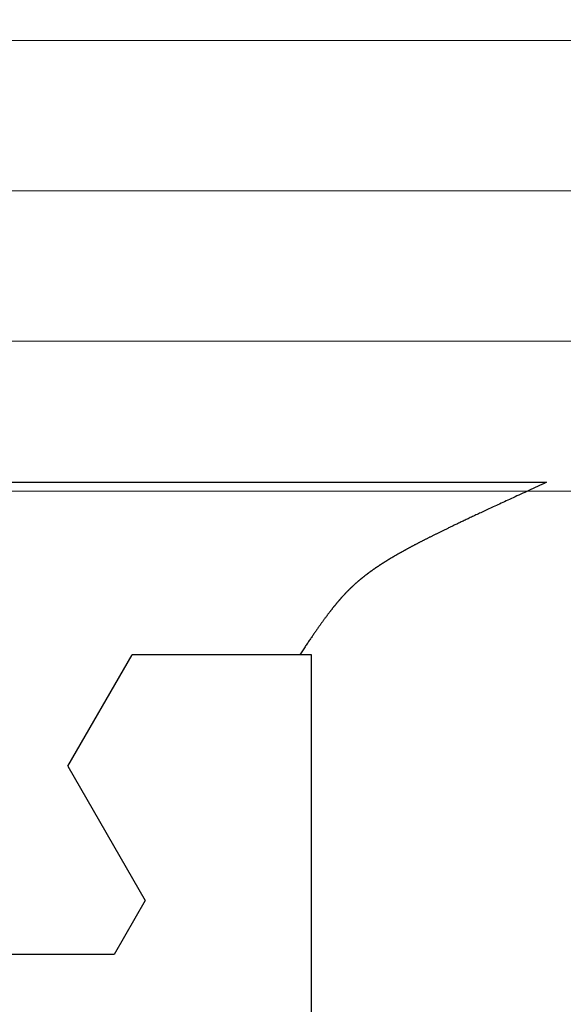
# Model space of a CAD drawing. Extents: x 0 to 60, y -1.5 to 81.5.
# Drawn here: x 32.2 to 32.4, y 14 to 14.4 of the extents above; entities that cross this region are included whole.
import ezdxf

# ---------------------------------------------------------------- set-up
doc = ezdxf.new("R2010")
doc.units = 0
doc.header["$MEASUREMENT"] = 0
doc.header["$PDMODE"] = 2
doc.layers.get('0').update_dxf_attribs({"linetype": 'CONTINUOUS'})
doc.layers.get('Defpoints').update_dxf_attribs({"linetype": 'CONTINUOUS'})
for name, color, linetype, lineweight in [('Dimension', 2, 'CONTINUOUS', 15), ('GLASS', 121, 'CONTINUOUS', 5), ('Object', 7, 'CONTINUOUS', 30)]:
    doc.layers.add(name, color=color, linetype=linetype, lineweight=lineweight)
doc.styles.get("Standard").update_dxf_attribs({"font": 'arial.ttf'})
doc.dimstyles.new('Nabco Dimension Arch Style - Autocad', dxfattribs={"dimscale": 6, "dimtxt": 0.125, "dimasz": 0.125, "dimexe": 0.04, "dimexo": 0.04, "dimgap": 0.04, "dimtad": 0, "dimdec": 4, "dimzin": 4, "dimdsep": 46, "dimlunit": 5, "dimtxsty": 'Standard', "dimcen": 0, "dimclrd": 256, "dimclre": 256, "dimclrt": 256, "dimadec": 1, "dimazin": 1, "dimtm": 1e-09, "dimtfac": 1, "dimtdec": 4, "dimtofl": 0, "dimtmove": 0, "dimatfit": 3, "dimfxl": 0, "dimfrac": 2, "dimtolj": 1, "dimtzin": 4, "dimlwd": -1, "dimlwe": -1, "dimarcsym": 0})

# ---------------------------------------------------------------- blocks, each defined once
blk = doc.blocks.new('GLSTOP')
for p, q in [((-0.42111, -0.12513), (-0.77053, -0.12513)), ((-0.77053, -0.12513), (-0.76955, -0.12558)), ((-0.76955, -0.12558), (-0.76858, -0.12602)), ((-0.76858, -0.12602), (-0.76764, -0.12646)), ((-0.76764, -0.12646), (-0.7667, -0.12689)), ((-0.7667, -0.12689), (-0.76578, -0.12731)), ((-0.76578, -0.12731), (-0.76488, -0.12773)), ((-0.76488, -0.12773), (-0.76398, -0.12814)), ((-0.76398, -0.12814), (-0.76311, -0.12854)), ((-0.76311, -0.12854), (-0.76224, -0.12894)), ((-0.76224, -0.12894), (-0.7614, -0.12933)), ((-0.7614, -0.12933), (-0.76056, -0.12971)), ((-0.76056, -0.12971), (-0.75974, -0.13009)), ((-0.75974, -0.13009), (-0.75893, -0.13046)), ((-0.75893, -0.13046), (-0.75813, -0.13083)), ((-0.75813, -0.13083), (-0.75735, -0.13119)), ((-0.75735, -0.13119), (-0.75658, -0.13155)), ((-0.75658, -0.13155), (-0.75582, -0.1319)), ((-0.75582, -0.1319), (-0.75508, -0.13224)), ((-0.75508, -0.13224), (-0.75435, -0.13258)), ((-0.75435, -0.13258), (-0.75363, -0.13291)), ((-0.75363, -0.13291), (-0.75292, -0.13324)), ((-0.75292, -0.13324), (-0.75222, -0.13356)), ((-0.75222, -0.13356), (-0.75154, -0.13388)), ((-0.75154, -0.13388), (-0.75087, -0.13419)), ((-0.75087, -0.13419), (-0.75021, -0.1345)), ((-0.75021, -0.1345), (-0.74956, -0.1348)), ((-0.74956, -0.1348), (-0.74892, -0.1351)), ((-0.74892, -0.1351), (-0.74829, -0.13539)), ((-0.74829, -0.13539), (-0.74767, -0.13568)), ((-0.74767, -0.13568), (-0.74707, -0.13596)), ((-0.74707, -0.13596), (-0.74647, -0.13624)), ((-0.74647, -0.13624), (-0.74588, -0.13651)), ((-0.74588, -0.13651), (-0.74531, -0.13678)), ((-0.74531, -0.13678), (-0.74474, -0.13704)), ((-0.74474, -0.13704), (-0.74418, -0.1373)), ((-0.74418, -0.1373), (-0.74364, -0.13756)), ((-0.74364, -0.13756), (-0.7431, -0.13781)), ((-0.7431, -0.13781), (-0.74257, -0.13806)), ((-0.74257, -0.13806), (-0.74205, -0.1383)), ((-0.74205, -0.1383), (-0.74154, -0.13854)), ((-0.74154, -0.13854), (-0.74104, -0.13877)), ((-0.74104, -0.13877), (-0.74055, -0.139)), ((-0.74055, -0.139), (-0.74007, -0.13923)), ((-0.74007, -0.13923), (-0.73959, -0.13946)), ((-0.73959, -0.13946), (-0.73912, -0.13968)), ((-0.73912, -0.13968), (-0.73867, -0.13989)), ((-0.73867, -0.13989), (-0.73821, -0.1401)), ((-0.73821, -0.1401), (-0.73777, -0.14031)), ((-0.73777, -0.14031), (-0.73733, -0.14052)), ((-0.73733, -0.14052), (-0.73691, -0.14072)), ((-0.73691, -0.14072), (-0.73648, -0.14092)), ((-0.73648, -0.14092), (-0.73607, -0.14112)), ((-0.73607, -0.14112), (-0.73566, -0.14131)), ((-0.73566, -0.14131), (-0.73526, -0.1415)), ((-0.73526, -0.1415), (-0.73487, -0.14169)), ((-0.73487, -0.14169), (-0.73448, -0.14188)), ((-0.73448, -0.14188), (-0.7341, -0.14206)), ((-0.7341, -0.14206), (-0.73372, -0.14224)), ((-0.73372, -0.14224), (-0.73335, -0.14241)), ((-0.73335, -0.14241), (-0.73299, -0.14259)), ((-0.73299, -0.14259), (-0.73263, -0.14276)), ((-0.73263, -0.14276), (-0.73227, -0.14293)), ((-0.73227, -0.14293), (-0.73193, -0.14309)), ((-0.73193, -0.14309), (-0.73158, -0.14326)), ((-0.73158, -0.14326), (-0.73125, -0.14342)), ((-0.73125, -0.14342), (-0.73091, -0.14358)), ((-0.73091, -0.14358), (-0.73058, -0.14374)), ((-0.73058, -0.14374), (-0.73026, -0.1439)), ((-0.73026, -0.1439), (-0.72994, -0.14405)), ((-0.72994, -0.14405), (-0.72962, -0.1442)), ((-0.72962, -0.1442), (-0.72931, -0.14435)), ((-0.72931, -0.14435), (-0.729, -0.1445)), ((-0.729, -0.1445), (-0.7287, -0.14465)), ((-0.7287, -0.14465), (-0.7284, -0.1448)), ((-0.7284, -0.1448), (-0.7281, -0.14494)), ((-0.7281, -0.14494), (-0.72781, -0.14508)), ((-0.72781, -0.14508), (-0.72752, -0.14523)), ((-0.72752, -0.14523), (-0.72723, -0.14537)), ((-0.72723, -0.14537), (-0.72694, -0.14551)), ((-0.72694, -0.14551), (-0.72666, -0.14565)), ((-0.72666, -0.14565), (-0.72638, -0.14578)), ((-0.72638, -0.14578), (-0.7261, -0.14592)), ((-0.7261, -0.14592), (-0.72582, -0.14605)), ((-0.72582, -0.14605), (-0.72555, -0.14619)), ((-0.72555, -0.14619), (-0.72528, -0.14632)), ((-0.72528, -0.14632), (-0.72501, -0.14646)), ((-0.72501, -0.14646), (-0.72474, -0.14659)), ((-0.72474, -0.14659), (-0.72448, -0.14672)), ((-0.72448, -0.14672), (-0.72421, -0.14685)), ((-0.72421, -0.14685), (-0.72395, -0.14698)), ((-0.72395, -0.14698), (-0.7237, -0.1471)), ((-0.7237, -0.1471), (-0.72344, -0.14723)), ((-0.72344, -0.14723), (-0.72319, -0.14736)), ((-0.72319, -0.14736), (-0.72293, -0.14748)), ((-0.72293, -0.14748), (-0.72268, -0.14761)), ((-0.72268, -0.14761), (-0.72243, -0.14773)), ((-0.72243, -0.14773), (-0.72219, -0.14785)), ((-0.72219, -0.14785), (-0.72194, -0.14797)), ((-0.72194, -0.14797), (-0.7217, -0.1481)), ((-0.7217, -0.1481), (-0.72146, -0.14822)), ((-0.72146, -0.14822), (-0.72122, -0.14834)), ((-0.72122, -0.14834), (-0.72099, -0.14845)), ((-0.72099, -0.14845), (-0.72075, -0.14857)), ((-0.72075, -0.14857), (-0.72052, -0.14869)), ((-0.72052, -0.14869), (-0.72029, -0.14881)), ((-0.72029, -0.14881), (-0.72006, -0.14892)), ((-0.72006, -0.14892), (-0.71983, -0.14904)), ((-0.71983, -0.14904), (-0.71961, -0.14915)), ((-0.71961, -0.14915), (-0.71938, -0.14926)), ((-0.71938, -0.14926), (-0.71916, -0.14938)), ((-0.71916, -0.14938), (-0.71894, -0.14949)), ((-0.71894, -0.14949), (-0.71872, -0.1496)), ((-0.71872, -0.1496), (-0.71851, -0.14971)), ((-0.71851, -0.14971), (-0.71829, -0.14982)), ((-0.71829, -0.14982), (-0.71808, -0.14993)), ((-0.71808, -0.14993), (-0.71786, -0.15004)), ((-0.71786, -0.15004), (-0.71765, -0.15015)), ((-0.71765, -0.15015), (-0.71744, -0.15025)), ((-0.71744, -0.15025), (-0.71724, -0.15036)), ((-0.71724, -0.15036), (-0.71703, -0.15047)), ((-0.71703, -0.15047), (-0.71683, -0.15057)), ((-0.71683, -0.15057), (-0.71662, -0.15068)), ((-0.71662, -0.15068), (-0.71642, -0.15078)), ((-0.71642, -0.15078), (-0.71622, -0.15089)), ((-0.71622, -0.15089), (-0.71602, -0.15099)), ((-0.71602, -0.15099), (-0.71582, -0.1511)), ((-0.71582, -0.1511), (-0.71563, -0.1512)), ((-0.71563, -0.1512), (-0.71543, -0.1513)), ((-0.71543, -0.1513), (-0.71524, -0.1514)), ((-0.71524, -0.1514), (-0.71505, -0.1515)), ((-0.71505, -0.1515), (-0.71486, -0.1516)), ((-0.71486, -0.1516), (-0.71467, -0.1517)), ((-0.71467, -0.1517), (-0.71448, -0.1518)), ((-0.71448, -0.1518), (-0.71429, -0.1519)), ((-0.71429, -0.1519), (-0.71411, -0.152)), ((-0.71411, -0.152), (-0.71392, -0.1521)), ((-0.71392, -0.1521), (-0.71374, -0.1522)), ((-0.71374, -0.1522), (-0.71355, -0.1523)), ((-0.71355, -0.1523), (-0.71337, -0.15239)), ((-0.71337, -0.15239), (-0.71319, -0.15249)), ((-0.71319, -0.15249), (-0.71301, -0.15259)), ((-0.71301, -0.15259), (-0.71283, -0.15268)), ((-0.71283, -0.15268), (-0.71266, -0.15278)), ((-0.71266, -0.15278), (-0.71248, -0.15288)), ((-0.71248, -0.15288), (-0.7123, -0.15297)), ((-0.7123, -0.15297), (-0.71213, -0.15307)), ((-0.71213, -0.15307), (-0.71195, -0.15316)), ((-0.71195, -0.15316), (-0.71178, -0.15326)), ((-0.71178, -0.15326), (-0.71161, -0.15335)), ((-0.71161, -0.15335), (-0.71144, -0.15344)), ((-0.71144, -0.15344), (-0.71127, -0.15354)), ((-0.71127, -0.15354), (-0.7111, -0.15363)), ((-0.7111, -0.15363), (-0.71093, -0.15372)), ((-0.71093, -0.15372), (-0.71076, -0.15382)), ((-0.71076, -0.15382), (-0.71059, -0.15391)), ((-0.71059, -0.15391), (-0.71043, -0.154)), ((-0.71043, -0.154), (-0.71026, -0.1541)), ((-0.71026, -0.1541), (-0.71009, -0.15419)), ((-0.71009, -0.15419), (-0.70993, -0.15428)), ((-0.70993, -0.15428), (-0.70977, -0.15437)), ((-0.70977, -0.15437), (-0.7096, -0.15446)), ((-0.7096, -0.15446), (-0.70944, -0.15456)), ((-0.70944, -0.15456), (-0.70928, -0.15465)), ((-0.70928, -0.15465), (-0.70912, -0.15474)), ((-0.70912, -0.15474), (-0.70895, -0.15483)), ((-0.70895, -0.15483), (-0.70879, -0.15492)), ((-0.70879, -0.15492), (-0.70863, -0.15501)), ((-0.70863, -0.15501), (-0.70847, -0.1551)), ((-0.70847, -0.1551), (-0.70832, -0.15519)), ((-0.70832, -0.15519), (-0.70816, -0.15528)), ((-0.70816, -0.15528), (-0.708, -0.15537)), ((-0.708, -0.15537), (-0.70784, -0.15547)), ((-0.70784, -0.15547), (-0.70769, -0.15556)), ((-0.70769, -0.15556), (-0.70753, -0.15565)), ((-0.70753, -0.15565), (-0.70738, -0.15574)), ((-0.70738, -0.15574), (-0.70722, -0.15583)), ((-0.70722, -0.15583), (-0.70707, -0.15592)), ((-0.70707, -0.15592), (-0.70691, -0.15601)), ((-0.70691, -0.15601), (-0.70676, -0.1561)), ((-0.70676, -0.1561), (-0.70661, -0.15618)), ((-0.70661, -0.15618), (-0.70646, -0.15627)), ((-0.70646, -0.15627), (-0.7063, -0.15636)), ((-0.7063, -0.15636), (-0.70615, -0.15645)), ((-0.70615, -0.15645), (-0.706, -0.15654)), ((-0.706, -0.15654), (-0.70585, -0.15663)), ((-0.70585, -0.15663), (-0.7057, -0.15672)), ((-0.7057, -0.15672), (-0.70555, -0.15681)), ((-0.70555, -0.15681), (-0.70541, -0.1569)), ((-0.70541, -0.1569), (-0.70526, -0.15699)), ((-0.70526, -0.15699), (-0.70511, -0.15707)), ((-0.70511, -0.15707), (-0.70497, -0.15716)), ((-0.70497, -0.15716), (-0.70482, -0.15725)), ((-0.70482, -0.15725), (-0.70467, -0.15734)), ((-0.70467, -0.15734), (-0.70453, -0.15743)), ((-0.70453, -0.15743), (-0.70438, -0.15752)), ((-0.70438, -0.15752), (-0.70424, -0.1576)), ((-0.70424, -0.1576), (-0.7041, -0.15769)), ((-0.7041, -0.15769), (-0.70395, -0.15778)), ((-0.70395, -0.15778), (-0.70381, -0.15787)), ((-0.70381, -0.15787), (-0.70367, -0.15796)), ((-0.70367, -0.15796), (-0.70353, -0.15804)), ((-0.70353, -0.15804), (-0.70339, -0.15813)), ((-0.70339, -0.15813), (-0.70325, -0.15822)), ((-0.70325, -0.15822), (-0.70311, -0.15831)), ((-0.70311, -0.15831), (-0.70297, -0.15839)), ((-0.70297, -0.15839), (-0.70283, -0.15848)), ((-0.70283, -0.15848), (-0.70269, -0.15857)), ((-0.70269, -0.15857), (-0.70255, -0.15866)), ((-0.70255, -0.15866), (-0.70241, -0.15874)), ((-0.70241, -0.15874), (-0.70228, -0.15883)), ((-0.70228, -0.15883), (-0.70214, -0.15892)), ((-0.70214, -0.15892), (-0.702, -0.159)), ((-0.702, -0.159), (-0.70187, -0.15909)), ((-0.70187, -0.15909), (-0.70173, -0.15918)), ((-0.70173, -0.15918), (-0.7016, -0.15926)), ((-0.7016, -0.15926), (-0.70146, -0.15935)), ((-0.70146, -0.15935), (-0.70133, -0.15944)), ((-0.70133, -0.15944), (-0.7012, -0.15953)), ((-0.7012, -0.15953), (-0.70107, -0.15961)), ((-0.70107, -0.15961), (-0.70093, -0.1597)), ((-0.70093, -0.1597), (-0.7008, -0.15979)), ((-0.7008, -0.15979), (-0.70067, -0.15987)), ((-0.70067, -0.15987), (-0.70054, -0.15996)), ((-0.70054, -0.15996), (-0.70041, -0.16004)), ((-0.70041, -0.16004), (-0.70028, -0.16013)), ((-0.70028, -0.16013), (-0.70015, -0.16022)), ((-0.70015, -0.16022), (-0.70002, -0.1603)), ((-0.70002, -0.1603), (-0.69989, -0.16039)), ((-0.69989, -0.16039), (-0.69976, -0.16048)), ((-0.69976, -0.16048), (-0.69963, -0.16056)), ((-0.69963, -0.16056), (-0.69951, -0.16065)), ((-0.69951, -0.16065), (-0.69938, -0.16074)), ((-0.69938, -0.16074), (-0.69925, -0.16082)), ((-0.69925, -0.16082), (-0.69913, -0.16091)), ((-0.69913, -0.16091), (-0.699, -0.161)), ((-0.699, -0.161), (-0.69888, -0.16108)), ((-0.69888, -0.16108), (-0.69875, -0.16117)), ((-0.69875, -0.16117), (-0.69863, -0.16125)), ((-0.69863, -0.16125), (-0.6985, -0.16134)), ((-0.6985, -0.16134), (-0.69838, -0.16143)), ((-0.69838, -0.16143), (-0.69826, -0.16151)), ((-0.69826, -0.16151), (-0.69813, -0.1616)), ((-0.69813, -0.1616), (-0.69801, -0.16168)), ((-0.69801, -0.16168), (-0.69789, -0.16177)), ((-0.69789, -0.16177), (-0.69777, -0.16186)), ((-0.69777, -0.16186), (-0.69765, -0.16194)), ((-0.69765, -0.16194), (-0.69753, -0.16203)), ((-0.69753, -0.16203), (-0.69741, -0.16212)), ((-0.69741, -0.16212), (-0.69729, -0.1622)), ((-0.69729, -0.1622), (-0.69717, -0.16229)), ((-0.69717, -0.16229), (-0.69705, -0.16237)), ((-0.69705, -0.16237), (-0.69693, -0.16246)), ((-0.69693, -0.16246), (-0.69681, -0.16255)), ((-0.69681, -0.16255), (-0.69669, -0.16263)), ((-0.69669, -0.16263), (-0.69657, -0.16272)), ((-0.69657, -0.16272), (-0.69646, -0.16281)), ((-0.69646, -0.16281), (-0.69634, -0.16289)), ((-0.69634, -0.16289), (-0.69622, -0.16298)), ((-0.69622, -0.16298), (-0.69611, -0.16307)), ((-0.69611, -0.16307), (-0.69599, -0.16315)), ((-0.69599, -0.16315), (-0.69588, -0.16324)), ((-0.69588, -0.16324), (-0.69576, -0.16332)), ((-0.69576, -0.16332), (-0.69565, -0.16341)), ((-0.69565, -0.16341), (-0.69553, -0.1635)), ((-0.69553, -0.1635), (-0.69542, -0.16358)), ((-0.69542, -0.16358), (-0.6953, -0.16367)), ((-0.6953, -0.16367), (-0.69519, -0.16376)), ((-0.69519, -0.16376), (-0.69508, -0.16384)), ((-0.69508, -0.16384), (-0.69496, -0.16393)), ((-0.69496, -0.16393), (-0.69485, -0.16402)), ((-0.69485, -0.16402), (-0.69474, -0.1641)), ((-0.69474, -0.1641), (-0.69463, -0.16419)), ((-0.69463, -0.16419), (-0.69452, -0.16428)), ((-0.69452, -0.16428), (-0.69441, -0.16437)), ((-0.69441, -0.16437), (-0.6943, -0.16445)), ((-0.6943, -0.16445), (-0.69419, -0.16454)), ((-0.69419, -0.16454), (-0.69408, -0.16463)), ((-0.69408, -0.16463), (-0.69397, -0.16471)), ((-0.69397, -0.16471), (-0.69386, -0.1648)), ((-0.69386, -0.1648), (-0.69375, -0.16489)), ((-0.69375, -0.16489), (-0.69364, -0.16498)), ((-0.69364, -0.16498), (-0.69353, -0.16506)), ((-0.69353, -0.16506), (-0.69342, -0.16515)), ((-0.69342, -0.16515), (-0.69331, -0.16524)), ((-0.69331, -0.16524), (-0.69321, -0.16533)), ((-0.69321, -0.16533), (-0.6931, -0.16541)), ((-0.6931, -0.16541), (-0.69299, -0.1655)), ((-0.69299, -0.1655), (-0.69289, -0.16559)), ((-0.69289, -0.16559), (-0.69278, -0.16568)), ((-0.69278, -0.16568), (-0.69267, -0.16576)), ((-0.69267, -0.16576), (-0.69257, -0.16585)), ((-0.69257, -0.16585), (-0.69246, -0.16594)), ((-0.69246, -0.16594), (-0.69236, -0.16603)), ((-0.69236, -0.16603), (-0.69225, -0.16612)), ((-0.69225, -0.16612), (-0.69215, -0.16621)), ((-0.69215, -0.16621), (-0.69204, -0.16629)), ((-0.69204, -0.16629), (-0.69194, -0.16638)), ((-0.69194, -0.16638), (-0.69184, -0.16647)), ((-0.69184, -0.16647), (-0.69173, -0.16656)), ((-0.69173, -0.16656), (-0.69163, -0.16665)), ((-0.69163, -0.16665), (-0.69153, -0.16674)), ((-0.69153, -0.16674), (-0.69142, -0.16683)), ((-0.69142, -0.16683), (-0.69132, -0.16692)), ((-0.69132, -0.16692), (-0.69122, -0.16701)), ((-0.69122, -0.16701), (-0.69112, -0.16709)), ((-0.69112, -0.16709), (-0.69102, -0.16718)), ((-0.69102, -0.16718), (-0.69092, -0.16727)), ((-0.69092, -0.16727), (-0.69081, -0.16736)), ((-0.69081, -0.16736), (-0.69071, -0.16745)), ((-0.69071, -0.16745), (-0.69061, -0.16754)), ((-0.69061, -0.16754), (-0.69051, -0.16763)), ((-0.69051, -0.16763), (-0.69041, -0.16772)), ((-0.69041, -0.16772), (-0.69031, -0.16781)), ((-0.69031, -0.16781), (-0.69021, -0.1679)), ((-0.69021, -0.1679), (-0.69011, -0.16799)), ((-0.69011, -0.16799), (-0.69001, -0.16808)), ((-0.69001, -0.16808), (-0.68992, -0.16817)), ((-0.68992, -0.16817), (-0.68982, -0.16827)), ((-0.68982, -0.16827), (-0.68972, -0.16836)), ((-0.68972, -0.16836), (-0.68962, -0.16845)), ((-0.68962, -0.16845), (-0.68952, -0.16854)), ((-0.68952, -0.16854), (-0.68942, -0.16863)), ((-0.68942, -0.16863), (-0.68933, -0.16872)), ((-0.68933, -0.16872), (-0.68923, -0.16881)), ((-0.68923, -0.16881), (-0.68913, -0.1689)), ((-0.68913, -0.1689), (-0.68904, -0.169)), ((-0.68904, -0.169), (-0.68894, -0.16909)), ((-0.68894, -0.16909), (-0.68884, -0.16918)), ((-0.68884, -0.16918), (-0.68874, -0.16927)), ((-0.68874, -0.16927), (-0.68865, -0.16937)), ((-0.68865, -0.16937), (-0.68855, -0.16946)), ((-0.68855, -0.16946), (-0.68846, -0.16955)), ((-0.68846, -0.16955), (-0.68836, -0.16965)), ((-0.68836, -0.16965), (-0.68826, -0.16974)), ((-0.68826, -0.16974), (-0.68817, -0.16983)), ((-0.68817, -0.16983), (-0.68807, -0.16993)), ((-0.68807, -0.16993), (-0.68798, -0.17002)), ((-0.68798, -0.17002), (-0.68788, -0.17012)), ((-0.68788, -0.17012), (-0.68779, -0.17021)), ((-0.68779, -0.17021), (-0.68769, -0.17031)), ((-0.68769, -0.17031), (-0.68759, -0.1704)), ((-0.68759, -0.1704), (-0.6875, -0.1705)), ((-0.6875, -0.1705), (-0.6874, -0.1706)), ((-0.6874, -0.1706), (-0.68731, -0.17069)), ((-0.68731, -0.17069), (-0.68721, -0.17079)), ((-0.68721, -0.17079), (-0.68712, -0.17089)), ((-0.68712, -0.17089), (-0.68702, -0.17099)), ((-0.68702, -0.17099), (-0.68693, -0.17109)), ((-0.68693, -0.17109), (-0.68683, -0.17119)), ((-0.68683, -0.17119), (-0.68674, -0.17128)), ((-0.68674, -0.17128), (-0.68664, -0.17138)), ((-0.68664, -0.17138), (-0.68654, -0.17149)), ((-0.68654, -0.17149), (-0.68645, -0.17159)), ((-0.68645, -0.17159), (-0.68635, -0.17169)), ((-0.68635, -0.17169), (-0.68626, -0.17179)), ((-0.68626, -0.17179), (-0.68616, -0.17189)), ((-0.68616, -0.17189), (-0.68606, -0.17199)), ((-0.68606, -0.17199), (-0.68597, -0.1721)), ((-0.68597, -0.1721), (-0.68587, -0.1722)), ((-0.68587, -0.1722), (-0.68578, -0.17231)), ((-0.68578, -0.17231), (-0.68568, -0.17241)), ((-0.68568, -0.17241), (-0.68558, -0.17252)), ((-0.68558, -0.17252), (-0.68548, -0.17262)), ((-0.68548, -0.17262), (-0.68539, -0.17273)), ((-0.68539, -0.17273), (-0.68529, -0.17284)), ((-0.68529, -0.17284), (-0.68519, -0.17295)), ((-0.68519, -0.17295), (-0.6851, -0.17305)), ((-0.6851, -0.17305), (-0.685, -0.17316)), ((-0.685, -0.17316), (-0.6849, -0.17327)), ((-0.6849, -0.17327), (-0.6848, -0.17338)), ((-0.6848, -0.17338), (-0.6847, -0.17349)), ((-0.6847, -0.17349), (-0.6846, -0.17361)), ((-0.6846, -0.17361), (-0.6845, -0.17372)), ((-0.6845, -0.17372), (-0.68441, -0.17383)), ((-0.68441, -0.17383), (-0.68431, -0.17395)), ((-0.68431, -0.17395), (-0.68421, -0.17406)), ((-0.68421, -0.17406), (-0.68411, -0.17418)), ((-0.68411, -0.17418), (-0.684, -0.17429)), ((-0.684, -0.17429), (-0.6839, -0.17441)), ((-0.6839, -0.17441), (-0.6838, -0.17453)), ((-0.6838, -0.17453), (-0.6837, -0.17465)), ((-0.6837, -0.17465), (-0.6836, -0.17477)), ((-0.6836, -0.17477), (-0.6835, -0.17489)), ((-0.6835, -0.17489), (-0.6834, -0.17501)), ((-0.6834, -0.17501), (-0.68329, -0.17513)), ((-0.68329, -0.17513), (-0.68319, -0.17525)), ((-0.68319, -0.17525), (-0.68309, -0.17537)), ((-0.68309, -0.17537), (-0.68298, -0.1755)), ((-0.68298, -0.1755), (-0.68288, -0.17562)), ((-0.68288, -0.17562), (-0.68277, -0.17575)), ((-0.68277, -0.17575), (-0.68267, -0.17588)), ((-0.68267, -0.17588), (-0.68256, -0.176)), ((-0.68256, -0.176), (-0.68246, -0.17613)), ((-0.68246, -0.17613), (-0.68235, -0.17626)), ((-0.68235, -0.17626), (-0.68224, -0.17639)), ((-0.68224, -0.17639), (-0.68213, -0.17652)), ((-0.68213, -0.17652), (-0.68203, -0.17666)), ((-0.68203, -0.17666), (-0.68192, -0.17679)), ((-0.68192, -0.17679), (-0.68181, -0.17692)), ((-0.68181, -0.17692), (-0.6817, -0.17706)), ((-0.6817, -0.17706), (-0.68159, -0.17719)), ((-0.68159, -0.17719), (-0.68148, -0.17733)), ((-0.68148, -0.17733), (-0.68137, -0.17747)), ((-0.68137, -0.17747), (-0.68126, -0.17761)), ((-0.68126, -0.17761), (-0.68115, -0.17775)), ((-0.68115, -0.17775), (-0.68103, -0.17789)), ((-0.68103, -0.17789), (-0.68092, -0.17804)), ((-0.68092, -0.17804), (-0.6808, -0.17818)), ((-0.6808, -0.17818), (-0.68069, -0.17833)), ((-0.68069, -0.17833), (-0.68057, -0.17848)), ((-0.68057, -0.17848), (-0.68045, -0.17863)), ((-0.68045, -0.17863), (-0.68034, -0.17878)), ((-0.68034, -0.17878), (-0.68022, -0.17893)), ((-0.68022, -0.17893), (-0.6801, -0.17909)), ((-0.6801, -0.17909), (-0.67997, -0.17924)), ((-0.67997, -0.17924), (-0.67985, -0.1794)), ((-0.67985, -0.1794), (-0.67973, -0.17957)), ((-0.67973, -0.17957), (-0.6796, -0.17973)), ((-0.6796, -0.17973), (-0.67947, -0.1799)), ((-0.67947, -0.1799), (-0.67935, -0.18007)), ((-0.67935, -0.18007), (-0.67922, -0.18024)), ((-0.67922, -0.18024), (-0.67908, -0.18041)), ((-0.67908, -0.18041), (-0.67895, -0.18059)), ((-0.67895, -0.18059), (-0.67882, -0.18076)), ((-0.67882, -0.18076), (-0.67868, -0.18095)), ((-0.67868, -0.18095), (-0.67854, -0.18113)), ((-0.67854, -0.18113), (-0.6784, -0.18132)), ((-0.6784, -0.18132), (-0.67826, -0.18151)), ((-0.67826, -0.18151), (-0.67812, -0.1817)), ((-0.67812, -0.1817), (-0.67798, -0.1819)), ((-0.67798, -0.1819), (-0.67783, -0.1821)), ((-0.67783, -0.1821), (-0.67768, -0.1823)), ((-0.67768, -0.1823), (-0.67753, -0.1825)), ((-0.67753, -0.1825), (-0.67738, -0.18271)), ((-0.67738, -0.18271), (-0.67722, -0.18293)), ((-0.67722, -0.18293), (-0.67707, -0.18314)), ((-0.67707, -0.18314), (-0.67691, -0.18336)), ((-0.67691, -0.18336), (-0.67675, -0.18358)), ((-0.67675, -0.18358), (-0.67658, -0.18381)), ((-0.67658, -0.18381), (-0.67642, -0.18404)), ((-0.67642, -0.18404), (-0.67625, -0.18428)), ((-0.67625, -0.18428), (-0.67608, -0.18451)), ((-0.67608, -0.18451), (-0.67591, -0.18476)), ((-0.67591, -0.18476), (-0.67573, -0.185)), ((-0.67573, -0.185), (-0.67555, -0.18525)), ((-0.67555, -0.18525), (-0.67537, -0.18551)), ((-0.67537, -0.18551), (-0.67519, -0.18577)), ((-0.67519, -0.18577), (-0.67501, -0.18603)), ((-0.67501, -0.18603), (-0.67482, -0.1863)), ((-0.67482, -0.1863), (-0.67463, -0.18657)), ((-0.67463, -0.18657), (-0.67443, -0.18685)), ((-0.67443, -0.18685), (-0.67424, -0.18713)), ((-0.67424, -0.18713), (-0.67404, -0.18742)), ((-0.67404, -0.18742), (-0.67383, -0.18771)), ((-0.67383, -0.18771), (-0.67363, -0.188)), ((-0.67363, -0.188), (-0.67342, -0.18831)), ((-0.67342, -0.18831), (-0.67321, -0.18861)), ((-0.67321, -0.18861), (-0.67299, -0.18892)), ((-0.67299, -0.18892), (-0.67277, -0.18924)), ((-0.67277, -0.18924), (-0.67255, -0.18956)), ((-0.67255, -0.18956), (-0.67233, -0.18989)), ((-0.67233, -0.18989), (-0.6721, -0.19022)), ((-0.6721, -0.19022), (-0.67187, -0.19056)), ((-0.67187, -0.19056), (-0.67163, -0.1909)), ((-0.67163, -0.1909), (-0.6714, -0.19125)), ((-0.6714, -0.19125), (-0.67115, -0.1916)), ((-0.67115, -0.1916), (-0.67091, -0.19196)), ((-0.67091, -0.19196), (-0.67066, -0.19233)), ((-0.67066, -0.19233), (-0.67041, -0.1927)), ((-0.67041, -0.1927), (-0.67015, -0.19308)), ((-0.67015, -0.19308), (-0.66989, -0.19346)), ((-0.67238, -0.77852), (-0.67238, -0.19717)), ((-0.67238, -0.19717), (-0.61538, -0.19717)), ((-0.66989, -0.19346), (-0.66963, -0.19385)), ((-0.66963, -0.19385), (-0.66936, -0.19425)), ((-0.66936, -0.19425), (-0.66909, -0.19465)), ((-0.66909, -0.19465), (-0.66882, -0.19506)), ((-0.66882, -0.19506), (-0.66854, -0.19547)), ((-0.66854, -0.19547), (-0.66825, -0.19589)), ((-0.66825, -0.19589), (-0.66797, -0.19632)), ((-0.66797, -0.19632), (-0.66768, -0.19675)), ((-0.66768, -0.19675), (-0.66738, -0.1972)), ((-0.66738, -0.1972), (-0.59737, -0.1972)), ((-0.57052, -0.24372), (-0.59738, -0.1972)), ((-0.57052, -0.24372), (-0.60286, -0.29976)), ((-0.60286, -0.29976), (-0.58988, -0.32227)), ((-0.58987, -0.32227), (-0.40208, -0.32227))]:
    blk.add_line(p, q)
blk = doc.blocks.new('STRIKE')
at = {"rotation": 180}
blk.add_blockref('GLSTOP', (-0.17197, -0.87531), dxfattribs=at)
blk = doc.blocks.new('*D19')
at = {"layer": 'Defpoints', "color": 0}
for p in [(29.69884, 14.38502), (52.04251, 14.38367), (29.69884, 9.88778)]:
    blk.add_point(p, dxfattribs=at)
at = {"layer": 'Dimension'}
for p, q in [((29.69884, 14.14502), (29.69884, 9.64778)), ((52.04251, 14.14367), (52.04251, 9.64778)), ((30.44884, 9.88778), (38.5782, 9.88778)), ((51.29251, 9.88778), (43.34775, 9.88778))]:
    blk.add_line(p, q, dxfattribs=at)
for points in [[(30.44884, 10.01278), (30.44884, 9.76278), (29.69884, 9.88778)], [(51.29251, 10.01278), (51.29251, 9.76278), (52.04251, 9.88778)]]:
    blk.add_solid(points, dxfattribs=at)
at = {"layer": 'Dimension', "insert": (40.96298, 9.88778), "char_height": 0.48, "attachment_point": 5}
blk.add_mtext('\\A1;DOOR WIDTH', dxfattribs=at)

msp = doc.modelspace()

# ---------------------------------------------------------------- linework, layer by layer
at = {"layer": 'GLASS'}
for p, q in [((49.67322, 14.37628), (32.06783, 14.37628)), ((49.67322, 14.31355), (32.06783, 14.31355)), ((49.67322, 14.25081), (32.06783, 14.25081)), ((49.67322, 14.18808), (32.06622, 14.18808))]:
    msp.add_line(p, q, dxfattribs=at)

# ---------------------------------------------------------------- block references
at = {"layer": 'Object', "xscale": -1, "rotation": 180}
msp.add_blockref('STRIKE', (31.8228, 13.44163), dxfattribs=at)

# ---------------------------------------------------------------- dimensions: what is measured, and where the dimension line sits
at = {"layer": 'Dimension'}
dim = msp.add_linear_dim(base=(29.69884, 9.88778), p1=(52.04251, 14.38367), p2=(29.69884, 14.38502), angle=180, text='DOOR WIDTH', dimstyle='Nabco Dimension Arch Style - Autocad', override={"dimtxt": 0.08, "dimpost": '\\X'}, dxfattribs=at)
dim.commit()
dim.dimension.update_dxf_attribs({"geometry": '*D19', "text_midpoint": (40.96298, 9.88778), "dimtype": 160})

doc.saveas('drawing.dxf')
